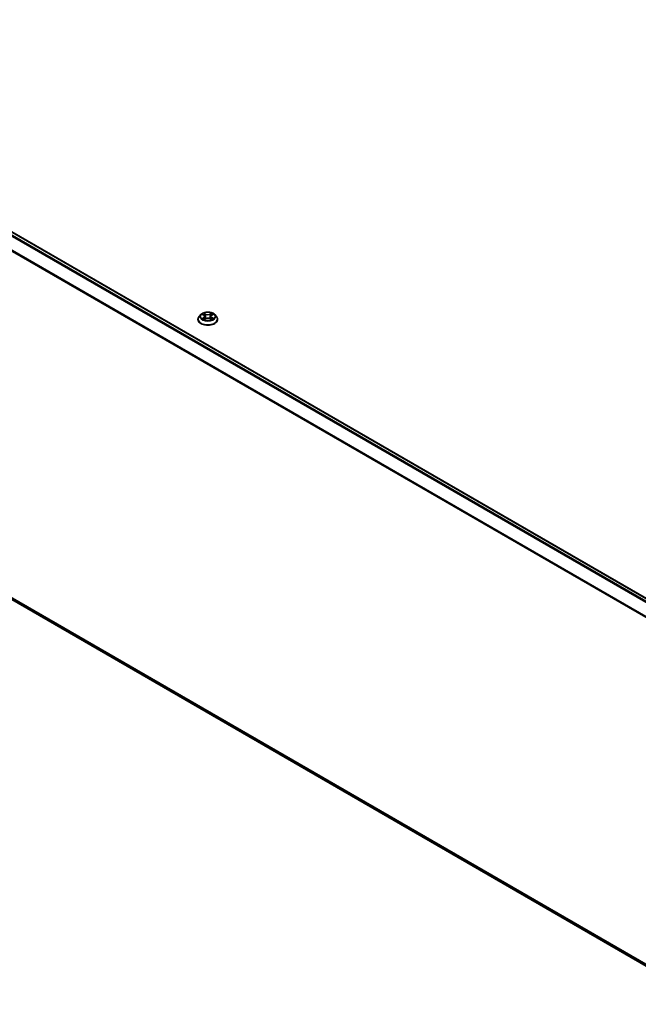
# Model space of a CAD drawing. Units: millimetres. Extents: x -1892 to 7737, y 40 to 1451.
# Drawn here: x -1299 to -1147, y 1024 to 1266 of the extents above; entities that cross this region are included whole.
import ezdxf

# ---------------------------------------------------------------- set-up
doc = ezdxf.new("R2010")
doc.units = ezdxf.units.MM
doc.header["$LTSCALE"] = 5
doc.layers.add('Visible (ISO)', color=7, linetype='Continuous', lineweight=35)
doc.layers.add('Visible Narrow (ISO)', color=7, linetype='Continuous', lineweight=25)

msp = doc.modelspace()

# ---------------------------------------------------------------- linework, layer by layer
at = {"layer": 'Visible (ISO)'}
for p, q in [((-1391.0116, 1265.5304), (-1125.9125, 1112.4753)), ((-1254.9014, 1191.8632), (-1254.9014, 1191.8909)), ((-1254.1937, 1193.0604), (-1254.6071, 1192.5992)), ((-1253.804, 1193.0983), (-1253.4428, 1192.8896)), ((-1253.345, 1191.84), (-1252.9835, 1192.0485)), ((-1253.2153, 1192.5929), (-1253.1468, 1191.9543)), ((-1251.9541, 1192.0588), (-1251.5785, 1191.8564)), ((-1251.7542, 1192.6221), (-1251.8223, 1191.9878)), ((-1251.5446, 1192.908), (-1251.1979, 1193.1225)), ((-1250.7758, 1193.0604), (-1250.3624, 1192.5992)), ((-1250.0681, 1191.8632), (-1250.0681, 1191.8909)), ((-1391.8859, 1175.6708), (-1128.3429, 1023.5141))]:
    msp.add_line(p, q, dxfattribs=at)
for points, knots in [([(-1250.7758, 1193.0604), (-1250.878, 1193.1745), (-1251.0079, 1193.2745), (-1251.3143, 1193.4468), (-1251.4928, 1193.5177), (-1251.8759, 1193.6213), (-1252.0804, 1193.654), (-1252.4948, 1193.6791), (-1252.7047, 1193.6718), (-1253.1109, 1193.6177), (-1253.307, 1193.571), (-1253.6676, 1193.441), (-1253.8318, 1193.3575), (-1254.0549, 1193.1977), (-1254.1297, 1193.1318), (-1254.1937, 1193.0604)], [5.95834871, 5.95834871, 5.95834871, 5.95834871, 6.27936164, 6.27936164, 6.61379024, 6.61379024, 6.94686769, 6.94686769, 7.27818113, 7.27818113, 7.60991704, 7.60991704, 7.943895, 7.943895, 8.14480814, 8.14480814, 8.14480814, 8.14480814]), ([(-1254.6071, 1192.5992), (-1254.6444, 1192.5577), (-1254.6785, 1192.5147), (-1254.7401, 1192.4261), (-1254.7676, 1192.3805), (-1254.8153, 1192.2871), (-1254.8355, 1192.2392), (-1254.8682, 1192.1417), (-1254.8806, 1192.0921), (-1254.8972, 1191.992), (-1254.9014, 1191.9414), (-1254.9014, 1191.8909)], [1.861622835, 1.861622835, 1.861622835, 1.861622835, 1.957136157, 1.957136157, 2.05264948, 2.05264948, 2.148162802, 2.148162802, 2.243676124, 2.243676124, 2.339189447, 2.339189447, 2.339189447, 2.339189447]), ([(-1254.9014, 1191.8632), (-1254.9014, 1191.7142), (-1254.8622, 1191.5655), (-1254.7098, 1191.2808), (-1254.594, 1191.1453), (-1254.2951, 1190.8995), (-1254.1094, 1190.7903), (-1253.6895, 1190.612), (-1253.4551, 1190.5431), (-1252.9621, 1190.4524), (-1252.7037, 1190.4305), (-1252.1885, 1190.4353), (-1251.9318, 1190.462), (-1251.4448, 1190.5617), (-1251.2148, 1190.6347), (-1250.804, 1190.8208), (-1250.6234, 1190.9341), (-1250.332, 1191.1911), (-1250.2207, 1191.3349), (-1250.0965, 1191.6092), (-1250.0681, 1191.7361), (-1250.0681, 1191.8632)], [2.33918945, 2.33918945, 2.33918945, 2.33918945, 2.63890003, 2.63890003, 2.95131101, 2.95131101, 3.27580405, 3.27580405, 3.60153199, 3.60153199, 3.92628246, 3.92628246, 4.25063731, 4.25063731, 4.57547141, 4.57547141, 4.90126881, 4.90126881, 5.22518386, 5.22518386, 5.4807821, 5.4807821, 5.4807821, 5.4807821]), ([(-1253.6165, 1192.0168), (-1253.6009, 1192.0043), (-1253.584, 1191.9917), (-1253.5478, 1191.9667), (-1253.5286, 1191.9542), (-1253.4878, 1191.9297), (-1253.4662, 1191.9176), (-1253.421, 1191.894), (-1253.3973, 1191.8824), (-1253.3574, 1191.8644), (-1253.3418, 1191.8576), (-1253.3259, 1191.851)], [2.964329162, 2.964329162, 2.964329162, 2.964329162, 3.034401519, 3.034401519, 3.104473877, 3.104473877, 3.174546234, 3.174546234, 3.244618592, 3.244618592, 3.287767309, 3.287767309, 3.287767309, 3.287767309]), ([(-1253.2153, 1192.5929), (-1253.2178, 1192.6162), (-1253.2232, 1192.6392), (-1253.2395, 1192.684), (-1253.2504, 1192.7058), (-1253.277, 1192.7477), (-1253.2927, 1192.7679), (-1253.3286, 1192.8062), (-1253.3488, 1192.8244), (-1253.393, 1192.8587), (-1253.4171, 1192.8747), (-1253.4428, 1192.8896)], [5.542685456, 5.542685456, 5.542685456, 5.542685456, 5.687294768, 5.687294768, 5.831904079, 5.831904079, 5.976513391, 5.976513391, 6.121122703, 6.121122703, 6.265732015, 6.265732015, 6.265732015, 6.265732015]), ([(-1251.9541, 1192.0588), (-1252.0105, 1192.0892), (-1252.0744, 1192.1143), (-1252.2114, 1192.1519), (-1252.2846, 1192.1645), (-1252.434, 1192.1763), (-1252.5102, 1192.1756), (-1252.6588, 1192.1608), (-1252.7313, 1192.1468), (-1252.8662, 1192.1064), (-1252.9287, 1192.0801), (-1252.9835, 1192.0485)], [0.01745329, 0.01745329, 0.01745329, 0.01745329, 0.32463124, 0.32463124, 0.63180919, 0.63180919, 0.93898714, 0.93898714, 1.24616509, 1.24616509, 1.55334303, 1.55334303, 1.55334303, 1.55334303]), ([(-1251.5446, 1192.908), (-1251.5683, 1192.8933), (-1251.5905, 1192.8776), (-1251.6312, 1192.8442), (-1251.6498, 1192.8265), (-1251.6828, 1192.7895), (-1251.6973, 1192.7701), (-1251.7218, 1192.7298), (-1251.7318, 1192.7089), (-1251.7468, 1192.6661), (-1251.7518, 1192.6442), (-1251.7542, 1192.6221)], [1.588249619, 1.588249619, 1.588249619, 1.588249619, 1.726056914, 1.726056914, 1.863864208, 1.863864208, 2.001671502, 2.001671502, 2.139478797, 2.139478797, 2.277286091, 2.277286091, 2.277286091, 2.277286091]), ([(-1251.6018, 1191.869), (-1251.5882, 1191.8751), (-1251.5749, 1191.8814), (-1251.5381, 1191.8992), (-1251.5154, 1191.9111), (-1251.4721, 1191.9352), (-1251.4516, 1191.9476), (-1251.413, 1191.9724), (-1251.3948, 1191.985), (-1251.361, 1192.0101), (-1251.3453, 1192.0227), (-1251.3308, 1192.0352)], [4.570693404, 4.570693404, 4.570693404, 4.570693404, 4.609186376, 4.609186376, 4.679414358, 4.679414358, 4.74964234, 4.74964234, 4.819870321, 4.819870321, 4.890098303, 4.890098303, 4.890098303, 4.890098303]), ([(-1250.0681, 1191.8909), (-1250.0681, 1191.9414), (-1250.0723, 1191.992), (-1250.0889, 1192.0921), (-1250.1013, 1192.1417), (-1250.134, 1192.2392), (-1250.1542, 1192.2871), (-1250.2019, 1192.3805), (-1250.2294, 1192.4261), (-1250.291, 1192.5147), (-1250.3252, 1192.5577), (-1250.3624, 1192.5992)], [5.4807821, 5.4807821, 5.4807821, 5.4807821, 5.576295423, 5.576295423, 5.671808745, 5.671808745, 5.767322068, 5.767322068, 5.86283539, 5.86283539, 5.958348713, 5.958348713, 5.958348713, 5.958348713])]:
    msp.add_open_spline(points, degree=3, knots=knots, dxfattribs=at)
at = {"layer": 'Visible Narrow (ISO)'}
for p, q in [((-1391.8967, 1265.0057), (-1126.8096, 1111.9576)), ((-1126.6102, 1112.0727), (-1391.7609, 1265.1575)), ((-1391.1366, 1265.518), (-1125.9859, 1112.4331)), ((-1393.3169, 1262.1441), (-1128.3358, 1109.1572)), ((-1128.2715, 1109.2981), (-1393.2759, 1262.2984)), ((-1253.9229, 1193.1529), (-1253.4637, 1192.8876)), ((-1252.9957, 1193.1671), (-1253.4706, 1193.4231)), ((-1253.3226, 1193.2795), (-1253.024, 1193.1186)), ((-1251.5472, 1193.442), (-1252.0069, 1193.1768)), ((-1251.9775, 1193.1288), (-1251.6886, 1193.2955)), ((-1251.5227, 1192.9066), (-1251.0793, 1193.1808)), ((-1253.4469, 1192.3167), (-1253.8902, 1192.0425)), ((-1253.6952, 1192.0969), (-1253.4165, 1192.2693)), ((-1253.4223, 1191.7814), (-1252.9626, 1192.0465)), ((-1253.4165, 1192.2693), (-1253.3871, 1191.8779)), ((-1253.024, 1193.1186), (-1253.0653, 1192.528)), ((-1251.9775, 1193.1288), (-1251.9347, 1192.5391)), ((-1251.9738, 1192.0562), (-1251.4989, 1191.8002)), ((-1251.5352, 1192.2877), (-1251.5643, 1191.8865)), ((-1251.5352, 1192.2877), (-1251.2465, 1192.1209)), ((-1251.0466, 1192.0704), (-1251.5058, 1192.3357)), ((-1128.3429, 1023.9172), (-1393.3169, 1176.9)), ((-1393.2759, 1176.7929), (-1128.3429, 1023.8338)), ((-1128.3429, 1023.5153), (-1391.8967, 1175.6782))]:
    msp.add_line(p, q, dxfattribs=at)
msp.add_ellipse((-1252.4848, 1192.6117), major_axis=(-1.7846, 0), ratio=0.57735027, dxfattribs=at)
for centre, major_axis, ratio, start_param, end_param in [((-1252.4848, 1192.6117), (-1.7167, 0), 0.57735027, 5.32410767, 5.70547671), ((-1253.3509, 1193.2649), (-0.0337, -0.0244), 0.17702694, 1.03183623, 2.4270184), ((-1252.9957, 1193.1331), (-0.0198, -0.0367), 0.55711694, 3.91034523, 5.39387509), ((-1252.51, 1193.4676), (-0.7118, 0), 0.57735027, 0.8198565, 2.35574624), ((-1252.0069, 1193.1428), (0.0208, -0.0361), 0.57709141, 0.87288865, 2.35641851), ((-1251.6592, 1193.2815), (-0.0343, 0.0236), 0.19277534, 0.69149782, 2.08667999), ((-1252.4848, 1192.6117), (-1.7167, 0), 0.57735027, 3.75331134, 4.13468038), ((-1252.4848, 1191.9651), (-2.3897, 0), 0.57735027, 5.8056187, 9.90234457), ((-1252.4848, 1191.8909), (-2.4167, 0), 0.57735027, 0, 3.14159265), ((-1252.4848, 1191.8632), (2.4167, 0), 0.57735027, 3.14159265, 6.28318531), ((-1252.4848, 1192.5497), (-1.9243, 0), 0.57735027, 5.8056187, 9.90234457), ((-1252.4848, 1192.6117), (1.7167, 0), 0.57735027, 3.75331134, 4.13468038), ((-1253.6649, 1192.0835), (-0.0077, -0.0409), 0.78821692, 4.53113519, 5.92631736), ((-1253.5459, 1191.9981), (-0.0355, -0.0219), 0.73470861, 5.18078596, 5.75200499), ((-1252.4848, 1192.4227), (1.3435, 0), 0.57735027, 2.19329936, 2.43481998), ((-1253.4637, 1192.8535), (0.0208, 0.0361), 0.57760901, 0, 0.78562239), ((-1253.9672, 1192.5971), (0.7118, 0), 0.57735027, 5.53224548, 7.06813522), ((-1253.4469, 1192.2827), (0.0219, -0.0354), 0.59689813, 0.85483143, 2.33836129), ((-1253.9672, 1192.566), (0.7533, 0), 0.57735027, 5.53224548, 6.34508866), ((-1253.2463, 1193.0504), (-0.0401, -0.0114), 0.22657514, 3.86529909, 5.22072221), ((-1253.0936, 1192.5135), (-0.0401, -0.0114), 0.22654225, 3.86529215, 5.2163381), ((-1252.51, 1193.4365), (0.7533, 0), 0.57735027, 3.96144915, 5.49733889), ((-1252.9626, 1192.0125), (-0.0208, 0.0361), 0.57709141, 5.49801117, 6.28318531), ((-1252.4595, 1191.7557), (0.7118, 0), 0.57735027, 0.8198565, 2.35574624), ((-1251.9738, 1192.0222), (0.0198, 0.0367), 0.55711694, 0, 0.76875258), ((-1251.9054, 1192.5252), (-0.0402, 0.0109), 0.21931188, 4.23589058, 5.58693653), ((-1251.7597, 1193.065), (-0.0402, 0.0109), 0.21934561, 4.23150691, 5.58693003), ((-1251.0023, 1192.6262), (-0.7118, 0), 0.57735027, 5.53224548, 7.06813522), ((-1251.0023, 1192.5952), (-0.7533, 0), 0.57735027, 6.22128195, 7.06813522), ((-1252.4848, 1192.4227), (1.3435, 0), 0.57735027, 0.73512453, 0.98230338), ((-1251.5227, 1192.8726), (-0.0219, 0.0354), 0.59689813, 5.47995394, 6.28318531), ((-1251.5058, 1192.3017), (-0.0208, -0.0361), 0.57760901, 3.92721504, 5.41074491), ((-1252.4848, 1192.6117), (1.7167, 0), 0.57735027, 5.32410767, 5.70547671), ((-1251.3983, 1192.0192), (-0.0354, 0.0221), 0.72470203, 3.62464934, 4.27850875), ((-1251.2759, 1192.107), (0.0083, -0.0408), 0.77115644, 0.36539753, 1.7605797)]:
    msp.add_ellipse(centre, major_axis=major_axis, ratio=ratio, start_param=start_param, end_param=end_param, dxfattribs=at)
for points, knots in [([(-1253.7232, 1193.0517), (-1253.7296, 1193.0586), (-1253.7365, 1193.0652), (-1253.7618, 1193.087), (-1253.7819, 1193.1002), (-1253.8215, 1193.1211), (-1253.841, 1193.1293), (-1253.8812, 1193.1432), (-1253.9022, 1193.1488), (-1253.9229, 1193.1529)], [0.0021711343, 0.0021711343, 0.0021711343, 0.0021711343, 0.0059340385, 0.0059340385, 0.0154285, 0.0154285, 0.0237449879, 0.0237449879, 0.0323943032, 0.0323943032, 0.0323943032, 0.0323943032]), ([(-1253.9229, 1193.1529), (-1253.9039, 1193.146), (-1253.8848, 1193.1384), (-1253.8477, 1193.1217), (-1253.8297, 1193.1127), (-1253.8095, 1193.1015), (-1253.8067, 1193.0999), (-1253.804, 1193.0983)], [-0.0323943032, -0.0323943032, -0.0323943032, -0.0323943032, -0.0237449879, -0.0237449879, -0.0154285, -0.0154285, -0.0141047389, -0.0141047389, -0.0141047389, -0.0141047389]), ([(-1253.3226, 1193.2795), (-1253.3364, 1193.2926), (-1253.3499, 1193.3061), (-1253.3841, 1193.3407), (-1253.4042, 1193.3613), (-1253.4399, 1193.3957), (-1253.4553, 1193.41), (-1253.4706, 1193.4231)], [-0.0320559737, -0.0320559737, -0.0320559737, -0.0320559737, -0.0236501899, -0.0236501899, -0.0102009359, -0.0102009359, 0.0003383294, 0.0003383294, 0.0003383294, 0.0003383294]), ([(-1253.4706, 1193.4231), (-1253.461, 1193.4087), (-1253.4512, 1193.3921), (-1253.4279, 1193.3508), (-1253.4142, 1193.3252), (-1253.388, 1193.2814), (-1253.377, 1193.264), (-1253.3645, 1193.2472)], [-0.0003383294, -0.0003383294, -0.0003383294, -0.0003383294, 0.0102009359, 0.0102009359, 0.0236501899, 0.0236501899, 0.0320559737, 0.0320559737, 0.0320559737, 0.0320559737]), ([(-1253.3645, 1193.2472), (-1253.3431, 1193.2184), (-1253.324, 1193.1872), (-1253.2913, 1193.1217), (-1253.2779, 1193.0873), (-1253.2681, 1193.0528)], [-0.0289828459, -0.0289828459, -0.0289828459, -0.0289828459, -0.0145850634, -0.0145850634, 0, 0, 0, 0]), ([(-1253.218, 1193.065), (-1253.2288, 1193.103), (-1253.2434, 1193.1408), (-1253.2788, 1193.2131), (-1253.2995, 1193.2476), (-1253.3226, 1193.2795)], [0, 0, 0, 0, 0.0145850634, 0.0145850634, 0.0289828459, 0.0289828459, 0.0289828459, 0.0289828459]), ([(-1251.6886, 1193.2955), (-1251.711, 1193.263), (-1251.731, 1193.2278), (-1251.7649, 1193.1548), (-1251.7788, 1193.117), (-1251.789, 1193.079)], [0, 0, 0, 0, 0.014491423, 0.014491423, 0.0289828459, 0.0289828459, 0.0289828459, 0.0289828459]), ([(-1251.739, 1193.0678), (-1251.7296, 1193.1023), (-1251.7169, 1193.1367), (-1251.6856, 1193.2029), (-1251.667, 1193.2347), (-1251.6463, 1193.2641)], [-0.0289828459, -0.0289828459, -0.0289828459, -0.0289828459, -0.014491423, -0.014491423, 0, 0, 0, 0]), ([(-1251.5472, 1193.442), (-1251.5592, 1193.431), (-1251.5712, 1193.4192), (-1251.595, 1193.3949), (-1251.6068, 1193.3824), (-1251.6325, 1193.3548), (-1251.6464, 1193.3397), (-1251.6699, 1193.3146), (-1251.6791, 1193.305), (-1251.6886, 1193.2955)], [-0.0323943032, -0.0323943032, -0.0323943032, -0.0323943032, -0.0237449879, -0.0237449879, -0.0154285, -0.0154285, -0.0059340385, -0.0059340385, 0, 0, 0, 0]), ([(-1251.6463, 1193.2641), (-1251.6378, 1193.2761), (-1251.6301, 1193.2884), (-1251.6115, 1193.3201), (-1251.6015, 1193.3391), (-1251.5842, 1193.3729), (-1251.5766, 1193.388), (-1251.5617, 1193.4166), (-1251.5545, 1193.43), (-1251.5472, 1193.442)], [0, 0, 0, 0, 0.0059340385, 0.0059340385, 0.0154285, 0.0154285, 0.0237449879, 0.0237449879, 0.0323943032, 0.0323943032, 0.0323943032, 0.0323943032]), ([(-1251.0793, 1193.1808), (-1251.1043, 1193.1753), (-1251.1295, 1193.1677), (-1251.1852, 1193.145), (-1251.215, 1193.1288), (-1251.255, 1193.0973), (-1251.2674, 1193.0856), (-1251.2784, 1193.0727)], [-0.0003383294, -0.0003383294, -0.0003383294, -0.0003383294, 0.0102009359, 0.0102009359, 0.0236501899, 0.0236501899, 0.0304177795, 0.0304177795, 0.0304177795, 0.0304177795]), ([(-1251.1978, 1193.1225), (-1251.1814, 1193.1327), (-1251.1645, 1193.142), (-1251.1248, 1193.162), (-1251.102, 1193.172), (-1251.0793, 1193.1808)], [-0.0183403547, -0.0183403547, -0.0183403547, -0.0183403547, -0.0102009359, -0.0102009359, 0.0003383294, 0.0003383294, 0.0003383294, 0.0003383294]), ([(-1253.6952, 1192.0969), (-1253.7089, 1192.0941), (-1253.7242, 1192.091), (-1253.7661, 1192.0817), (-1253.7938, 1192.0747), (-1253.8447, 1192.0591), (-1253.8676, 1192.0513), (-1253.8902, 1192.0425)], [-0.0320559737, -0.0320559737, -0.0320559737, -0.0320559737, -0.0236501899, -0.0236501899, -0.0102009359, -0.0102009359, 0.0003383294, 0.0003383294, 0.0003383294, 0.0003383294]), ([(-1253.8902, 1192.0425), (-1253.8652, 1192.048), (-1253.84, 1192.0517), (-1253.7843, 1192.056), (-1253.7545, 1192.0555), (-1253.7113, 1192.0518), (-1253.6961, 1192.0496), (-1253.6834, 1192.0473)], [-0.0003383294, -0.0003383294, -0.0003383294, -0.0003383294, 0.0102009359, 0.0102009359, 0.0236501899, 0.0236501899, 0.0320559737, 0.0320559737, 0.0320559737, 0.0320559737]), ([(-1253.5762, 1192.0115), (-1253.5907, 1192.0349), (-1253.6083, 1192.0541), (-1253.6485, 1192.0828), (-1253.671, 1192.0923), (-1253.6952, 1192.0969)], [0, 0, 0, 0, 0.0145850634, 0.0145850634, 0.0289828459, 0.0289828459, 0.0289828459, 0.0289828459]), ([(-1253.6834, 1192.0473), (-1253.6617, 1192.0433), (-1253.6415, 1192.0348), (-1253.6211, 1192.0204), (-1253.6188, 1192.0186), (-1253.6165, 1192.0168)], [-0.0289828459, -0.0289828459, -0.0289828459, -0.0289828459, -0.0145850634, -0.0145850634, -0.0126983089, -0.0126983089, -0.0126983089, -0.0126983089]), ([(-1253.3323, 1191.8473), (-1253.3373, 1191.8476), (-1253.3421, 1191.8475), (-1253.3581, 1191.8455), (-1253.368, 1191.8413), (-1253.3853, 1191.8293), (-1253.3929, 1191.822), (-1253.4078, 1191.804), (-1253.415, 1191.7933), (-1253.4223, 1191.7814)], [0.0021847946, 0.0021847946, 0.0021847946, 0.0021847946, 0.0059340385, 0.0059340385, 0.0154285, 0.0154285, 0.0237449879, 0.0237449879, 0.0323943032, 0.0323943032, 0.0323943032, 0.0323943032]), ([(-1253.4223, 1191.7814), (-1253.4103, 1191.7923), (-1253.3983, 1191.8026), (-1253.3745, 1191.8211), (-1253.3627, 1191.8294), (-1253.3488, 1191.8378), (-1253.3469, 1191.8389), (-1253.345, 1191.84)], [-0.0323943032, -0.0323943032, -0.0323943032, -0.0323943032, -0.0237449879, -0.0237449879, -0.0154285, -0.0154285, -0.0141146605, -0.0141146605, -0.0141146605, -0.0141146605]), ([(-1253.2681, 1193.0528), (-1253.2426, 1192.9633), (-1253.2171, 1192.8739), (-1253.1662, 1192.6949), (-1253.1407, 1192.6054), (-1253.1152, 1192.5159)], [-0.0687798542, -0.0687798542, -0.0687798542, -0.0687798542, -0.0343899271, -0.0343899271, 0, 0, 0, 0]), ([(-1253.0653, 1192.528), (-1253.0907, 1192.6175), (-1253.1162, 1192.707), (-1253.1671, 1192.886), (-1253.1926, 1192.9755), (-1253.218, 1193.065)], [0, 0, 0, 0, 0.0343899271, 0.0343899271, 0.0687798542, 0.0687798542, 0.0687798542, 0.0687798542]), ([(-1253.1152, 1192.5159), (-1253.0788, 1192.3881), (-1253.0372, 1192.2626), (-1252.9793, 1192.1141), (-1252.9689, 1192.0882), (-1252.9581, 1192.0625)], [-0.0982412545, -0.0982412545, -0.0982412545, -0.0982412545, -0.0491206273, -0.0491206273, -0.0386689442, -0.0386689442, -0.0386689442, -0.0386689442]), ([(-1252.9195, 1192.0815), (-1252.929, 1192.1059), (-1252.9382, 1192.1303), (-1252.9919, 1192.2767), (-1253.031, 1192.4014), (-1253.0653, 1192.528)], [0.0391938654, 0.0391938654, 0.0391938654, 0.0391938654, 0.0491206273, 0.0491206273, 0.0982412545, 0.0982412545, 0.0982412545, 0.0982412545]), ([(-1251.9347, 1192.5391), (-1251.9674, 1192.4118), (-1252.005, 1192.2864), (-1252.0547, 1192.1456), (-1252.0613, 1192.1274), (-1252.068, 1192.1094)], [0, 0, 0, 0, 0.0491206273, 0.0491206273, 0.0564109063, 0.0564109063, 0.0564109063, 0.0564109063]), ([(-1252.0276, 1192.0937), (-1252.0202, 1192.1123), (-1252.013, 1192.1311), (-1251.9596, 1192.2732), (-1251.9196, 1192.3995), (-1251.8848, 1192.528)], [-0.0566040459, -0.0566040459, -0.0566040459, -0.0566040459, -0.0491206273, -0.0491206273, 0, 0, 0, 0]), ([(-1251.789, 1193.079), (-1251.8133, 1192.9891), (-1251.8376, 1192.8991), (-1251.8862, 1192.7191), (-1251.9105, 1192.6291), (-1251.9347, 1192.5391)], [0, 0, 0, 0, 0.0343899271, 0.0343899271, 0.0687798542, 0.0687798542, 0.0687798542, 0.0687798542]), ([(-1251.8848, 1192.528), (-1251.8605, 1192.618), (-1251.8362, 1192.708), (-1251.7876, 1192.8879), (-1251.7633, 1192.9779), (-1251.739, 1193.0678)], [-0.0687798542, -0.0687798542, -0.0687798542, -0.0687798542, -0.0343899271, -0.0343899271, 0, 0, 0, 0]), ([(-1251.4989, 1191.8002), (-1251.5085, 1191.8146), (-1251.5183, 1191.8272), (-1251.5416, 1191.8502), (-1251.5553, 1191.8591), (-1251.5783, 1191.8644), (-1251.5856, 1191.865), (-1251.5935, 1191.8645)], [-0.0003383294, -0.0003383294, -0.0003383294, -0.0003383294, 0.0102009359, 0.0102009359, 0.0236501899, 0.0236501899, 0.0293675114, 0.0293675114, 0.0293675114, 0.0293675114]), ([(-1251.5784, 1191.8564), (-1251.5673, 1191.8504), (-1251.5563, 1191.8436), (-1251.5297, 1191.8254), (-1251.5142, 1191.8133), (-1251.4989, 1191.8002)], [-0.0175772842, -0.0175772842, -0.0175772842, -0.0175772842, -0.0102009359, -0.0102009359, 0.0003383294, 0.0003383294, 0.0003383294, 0.0003383294]), ([(-1251.2465, 1192.1209), (-1251.2716, 1192.1158), (-1251.2949, 1192.1058), (-1251.3363, 1192.0762), (-1251.3543, 1192.0567), (-1251.369, 1192.0332)], [0, 0, 0, 0, 0.014491423, 0.014491423, 0.0289828459, 0.0289828459, 0.0289828459, 0.0289828459]), ([(-1251.3308, 1192.0352), (-1251.327, 1192.0385), (-1251.3231, 1192.0415), (-1251.3004, 1192.0577), (-1251.2795, 1192.0667), (-1251.2569, 1192.0711)], [-0.0176179727, -0.0176179727, -0.0176179727, -0.0176179727, -0.014491423, -0.014491423, 0, 0, 0, 0]), ([(-1251.2569, 1192.0711), (-1251.2477, 1192.0729), (-1251.2372, 1192.0747), (-1251.2077, 1192.0786), (-1251.1876, 1192.0803), (-1251.148, 1192.0812), (-1251.1286, 1192.0807), (-1251.0883, 1192.0774), (-1251.0674, 1192.0746), (-1251.0466, 1192.0704)], [0, 0, 0, 0, 0.0059340385, 0.0059340385, 0.0154285, 0.0154285, 0.0237449879, 0.0237449879, 0.0323943032, 0.0323943032, 0.0323943032, 0.0323943032]), ([(-1251.0466, 1192.0704), (-1251.0656, 1192.0773), (-1251.0847, 1192.0835), (-1251.1218, 1192.0943), (-1251.1398, 1192.099), (-1251.1771, 1192.1078), (-1251.1963, 1192.1117), (-1251.2257, 1192.1173), (-1251.2365, 1192.1192), (-1251.2465, 1192.1209)], [-0.0323943032, -0.0323943032, -0.0323943032, -0.0323943032, -0.0237449879, -0.0237449879, -0.0154285, -0.0154285, -0.0059340385, -0.0059340385, 0, 0, 0, 0])]:
    msp.add_open_spline(points, degree=3, knots=knots, dxfattribs=at)
for points in [[(-1253.5495, 1191.968), (-1253.5584, 1191.9825), (-1253.5673, 1191.997), (-1253.5762, 1192.0115)], [(-1251.369, 1192.0332), (-1251.3799, 1192.0155), (-1251.3909, 1191.9979), (-1251.4019, 1191.9803)]]:
    msp.add_open_spline(points, degree=3, dxfattribs=at)

doc.saveas('drawing.dxf')
